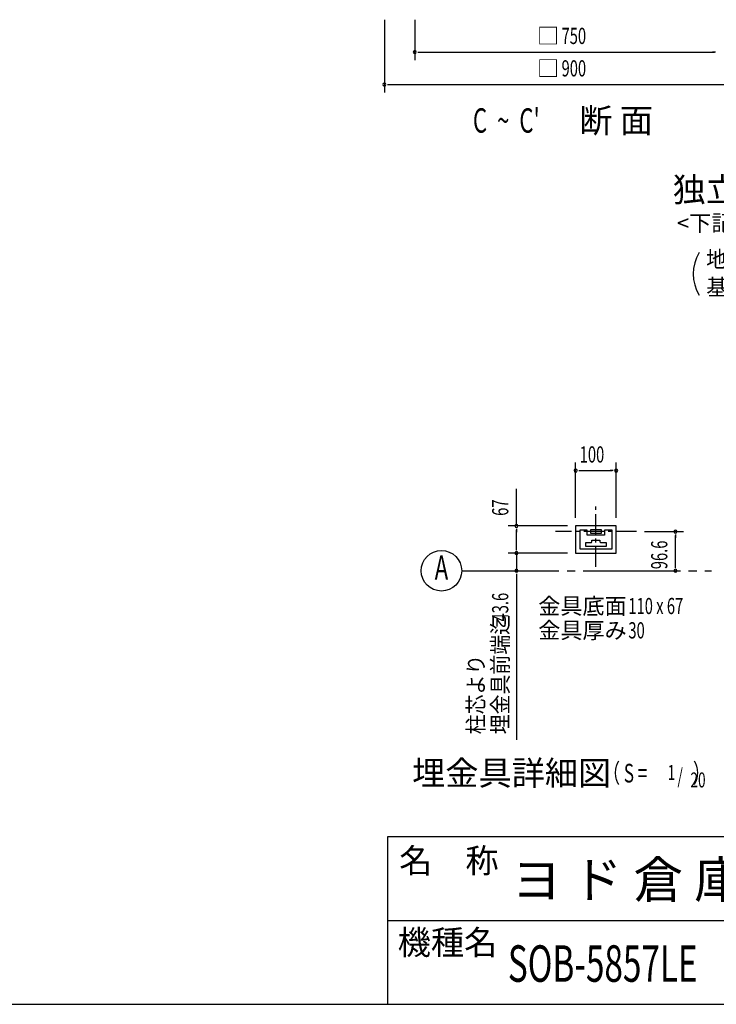
# Model space of a CAD drawing. Extents: x 868 to 32764, y 362 to 22484.
# Drawn here: x 16924 to 23802, y 828 to 10546 of the extents above; entities that cross this region are included whole.
import ezdxf
from ezdxf.enums import TextEntityAlignment as Align

# ---------------------------------------------------------------- set-up
doc = ezdxf.new("R2010")
doc.units = 0
doc.header["$LTSCALE"] = 80
doc.header["$MEASUREMENT"] = 0
doc.linetypes.add('1PL-M', pattern=[15, 12, -1, 1, -1])
doc.linetypes.add('1PL-S', pattern=[4, 2.5, -0.5, 0.5, -0.5])
for name, color, linetype in [('1PL-M1', 6, '1PL-M'), ('HIKIDASHI', 6, 'CONTINUOUS'), ('NAME', 20, 'CONTINUOUS'), ('SUNPOU', 4, 'CONTINUOUS'), ('WAKUMOJI-01', 130, 'CONTINUOUS'), ('WAKUSEN-01', 50, 'CONTINUOUS'), ('WAKUSEN-02', 130, 'CONTINUOUS'), ('耐風型受皿', 3, 'CONTINUOUS')]:
    doc.layers.add(name, color=color, linetype=linetype)
doc.styles.add('00', font='ROMANS', dxfattribs={"width": 0.666667, "bigfont": 'BIGFONT'})
doc.styles.add('01', font='ROMANS', dxfattribs={"height": 3, "bigfont": 'BIGFONT'})
doc.styles.add('WAKUMOJI', font='SIMPLEX', dxfattribs={"height": 3, "bigfont": 'BIGFONT'})

msp = doc.modelspace()

# ---------------------------------------------------------------- linework, layer by layer
at = {"layer": '1PL-M1'}
msp.add_line((21288, 5107), (23754, 5107), dxfattribs=at)
at = {"layer": 'SUNPOU'}
for p, q in [((20524.5, 10545.9), (20524.5, 9825.9)), ((20824.5, 10545.9), (20824.5, 10145.9)), ((20854.5, 10225.9), (20884.5, 10225.9)), ((20864.5, 10225.9), (23784.5, 10225.9)), ((23794.5, 10225.9), (23764.5, 10225.9)), ((20554.5, 9905.9), (20584.5, 9905.9)), ((20564.5, 9905.9), (24084.5, 9905.9)), ((22413.3, 5629.4), (22413.3, 6175.1)), ((22813.3, 5629.4), (22813.3, 6175.1)), ((22443.3, 6095.1), (22473.3, 6095.1)), ((22453.3, 6095.1), (22773.3, 6095.1)), ((22783.3, 6095.1), (22753.3, 6095.1)), ((21828.3, 5549.4), (21828.3, 5917)), ((22333.3, 5549.4), (21748.3, 5549.4)), ((21828.3, 5519.4), (21828.3, 5489.4)), ((21828.3, 5321.4), (21828.3, 5509.4)), ((23093.3, 5493.4), (23478.3, 5493.4)), ((23398.3, 5463.4), (23398.3, 5433.4)), ((23398.3, 5147), (23398.3, 5453.4)), ((21828.3, 5321.4), (21828.3, 5361.4)), ((22333.3, 5281.4), (21748.3, 5281.4)), ((22333.3, 5281.4), (21748.3, 5281.4)), ((21828.3, 5311.4), (21828.3, 5341.4)), ((21828.3, 5311.4), (21828.3, 5341.4)), ((21828.3, 5281.4), (21828.3, 5107)), ((23398.3, 5137), (23398.3, 5167)), ((21828.3, 5077), (21828.3, 5047)), ((21828.3, 5067), (21828.3, 4541.9)), ((21828.3, 4541.9), (21828.3, 3437.2))]:
    msp.add_line(p, q, dxfattribs=at)
msp.add_circle((21088, 5107), 200, dxfattribs=at)
for centre, radius, start, end in [((20824.5, 10225.9), 15, 0, 180), ((20824.5, 10225.9), 15, 180, 0), ((20524.5, 9905.9), 15, 0, 180), ((20524.5, 9905.9), 15, 180, 0), ((23974, 8036.8), 400, 148.34727, 211.65273), ((22413.3, 6095.1), 15, 0, 180), ((22413.3, 6095.1), 15, 180, 0), ((22813.3, 6095.1), 15, 0, 180), ((22813.3, 6095.1), 15, 180, 0), ((21828.3, 5549.4), 15, 90, 270), ((21828.3, 5549.4), 15, 270, 90), ((23398.3, 5493.4), 15, 90, 270), ((23398.3, 5493.4), 15, 270, 90), ((21828.3, 5281.4), 15, 90, 270), ((21828.3, 5281.4), 15, 90, 270), ((21828.3, 5281.4), 15, 270, 90), ((21828.3, 5281.4), 15, 270, 90), ((21828.3, 5107), 15, 90, 270), ((21828.3, 5107), 15, 270, 90), ((23398.3, 5107), 15, 90, 270), ((23398.3, 5107), 15, 270, 90)]:
    msp.add_arc(centre, radius, start, end, dxfattribs=at)
at = {"layer": 'WAKUSEN-01'}
for p, q in [((20560, 2484), (32764, 2484)), ((20560, 828), (20560, 2484)), ((868, 828), (32764, 828))]:
    msp.add_line(p, q, dxfattribs=at)
at = {"layer": 'WAKUSEN-02'}
msp.add_line((20560, 1656), (26868, 1656), dxfattribs=at)
at = {"layer": '耐風型受皿', "color": 6, "linetype": '1PL-S'}
for p, q in [((22613.3, 5147), (22613.3, 5741)), ((23013.3, 5493.4), (22213.3, 5493.4))]:
    msp.add_line(p, q, dxfattribs=at)
at = {"layer": '耐風型受皿'}
for p, q in [((22813.3, 5549.4), (22413.3, 5549.4)), ((22413.3, 5549.4), (22413.3, 5281.4)), ((22813.3, 5281.4), (22813.3, 5549.4)), ((22527.3, 5507.4), (22453.3, 5507.4)), ((22453.3, 5507.4), (22453.3, 5323.4)), ((22527.3, 5457.4), (22527.3, 5507.4)), ((22699.3, 5457.4), (22527.3, 5457.4)), ((22667.3, 5509.4), (22559.3, 5509.4)), ((22559.3, 5509.4), (22559.3, 5477.4)), ((22559.3, 5477.4), (22667.3, 5477.4)), ((22667.3, 5477.4), (22667.3, 5509.4)), ((22773.3, 5507.4), (22699.3, 5507.4)), ((22699.3, 5507.4), (22699.3, 5457.4)), ((22773.3, 5323.4), (22773.3, 5507.4)), ((22513.3, 5345.4), (22513.3, 5385.4)), ((22513.3, 5385.4), (22565.3, 5385.4)), ((22713.3, 5345.4), (22513.3, 5345.4)), ((22573.3, 5393.4), (22573.3, 5408.6)), ((22573.3, 5408.6), (22653.3, 5408.6)), ((22653.3, 5408.6), (22653.3, 5393.4)), ((22661.3, 5385.4), (22713.3, 5385.4)), ((22713.3, 5385.4), (22713.3, 5345.4)), ((22413.3, 5281.4), (22813.3, 5281.4)), ((22453.3, 5323.4), (22773.3, 5323.4))]:
    msp.add_line(p, q, dxfattribs=at)
for centre, start, end in [((22565.3, 5393.4), 269.99996, 0), ((22661.3, 5393.4), 180, 270.00004)]:
    msp.add_arc(centre, 8, start, end, dxfattribs=at)

# ---------------------------------------------------------------- texts
at = {"layer": 'HIKIDASHI', "style": '01'}
for s, p in [('金具底面', (22043.8, 4679.2)), ('金具厚み', (22043.8, 4439.2))]:
    msp.add_text(s, height=160, dxfattribs=at).set_placement(p)
at = {"layer": 'HIKIDASHI', "style": '01', "width": 0.666667}
for s, p in [('110 x 67', (22933.8, 4679.2)), ('30', (22933.8, 4439.2))]:
    msp.add_text(s, height=160, dxfattribs=at).set_placement(p)
at = {"layer": 'HIKIDASHI', "style": '01'}
msp.add_text('埋金具詳細図', height=240, dxfattribs=at).set_placement((21781.5, 3079.5), align=Align.MIDDLE)
at = {"layer": 'HIKIDASHI', "style": '00', "width": 0.67}
for s, height, p in [('（ S = \u3000\u3000  ）', 184.615, (22682.2, 2959.5)), ('1', 147.7, (23321.6, 2996.4)), ('/', 147.7, (23418.4, 2959.5)), ('20', 147.69, (23546.3, 2922.6))]:
    msp.add_text(s, height=height, dxfattribs=at).set_placement(p, align=Align.BOTTOM_LEFT)
at = {"layer": 'NAME', "style": '01'}
msp.add_text('ヨ ド 倉 庫（独立基礎）', height=360, dxfattribs=at).set_placement((21780.7, 1877.8))
at = {"layer": 'NAME', "style": '00', "width": 0.67}
msp.add_text('SOB-5857LE', height=360, dxfattribs=at).set_placement((21743.9, 1050.1))
at = {"layer": 'SUNPOU'}
for s, height, style, p in [('□', 160, '00', (22032, 10305.9)), ('□', 160, '00', (22032, 9985.9)), ('断 面', 240, '01', (22449.2, 9431.3)), ('基準風速   \u3000\u3000 , 地表面粗度区分', 159.999, '01', (23702.1, 7826.9))]:
    msp.add_text(s, height=height, dxfattribs=dict(at, style=style)).set_placement(p)
for s, height, style, width, p in [('750', 160, '00', 0.666667, (22274.1, 10305.9)), ('900', 160, '00', 0.666667, (22274.1, 9985.9)), ("C  ~  C'", 240, '00', 0.67, (21399, 9431.3)), ('地耐力   \u3000\u3000\u3000 以上,コンクリート設計基準強度   \u3000\u3000\u3000 以上', 159.999, '01', 0.9, (23702.1, 8101.2)), ('100', 160, '00', 0.666667, (22453.3, 6175.1))]:
    msp.add_text(s, height=height, dxfattribs=dict(at, style=style, width=width)).set_placement(p)
at = {"layer": 'SUNPOU', "style": '01'}
for s, height, p in [('独立基礎断面図', 240, (24516.8, 8837.6)), ('<下記条件での参考図>', 160, (24516.8, 8517.6))]:
    msp.add_text(s, height=height, dxfattribs=at).set_placement(p, align=Align.MIDDLE)
at = {"layer": 'SUNPOU'}
for s, style, width, p in [('67', '00', 0.666667, (21748.3, 5649.1)), ('96.6', '00', 0.666667, (23318.3, 5122.4)), ('43.6', '00', 0.666667, (21748.3, 4606.7)), ('埋金具前端迄', '01', 0.9, (21748.3, 3493.2)), ('柱芯より', '01', 0.9, (21508.3, 3493.2))]:
    msp.add_text(s, height=160, rotation=90, dxfattribs=dict(at, style=style, width=width)).set_placement(p)
at = {"layer": 'SUNPOU', "style": '00', "width": 0.67}
msp.add_text('A', height=240, dxfattribs=at).set_placement((21088, 5107), align=Align.MIDDLE)
at = {"layer": 'WAKUMOJI-01', "style": 'WAKUMOJI'}
for s, p in [('名\u3000称', (20670.3, 2125.9)), ('機種名', (20656.5, 1319.1))]:
    msp.add_text(s, height=240, dxfattribs=at).set_placement(p)

doc.saveas('drawing.dxf')
